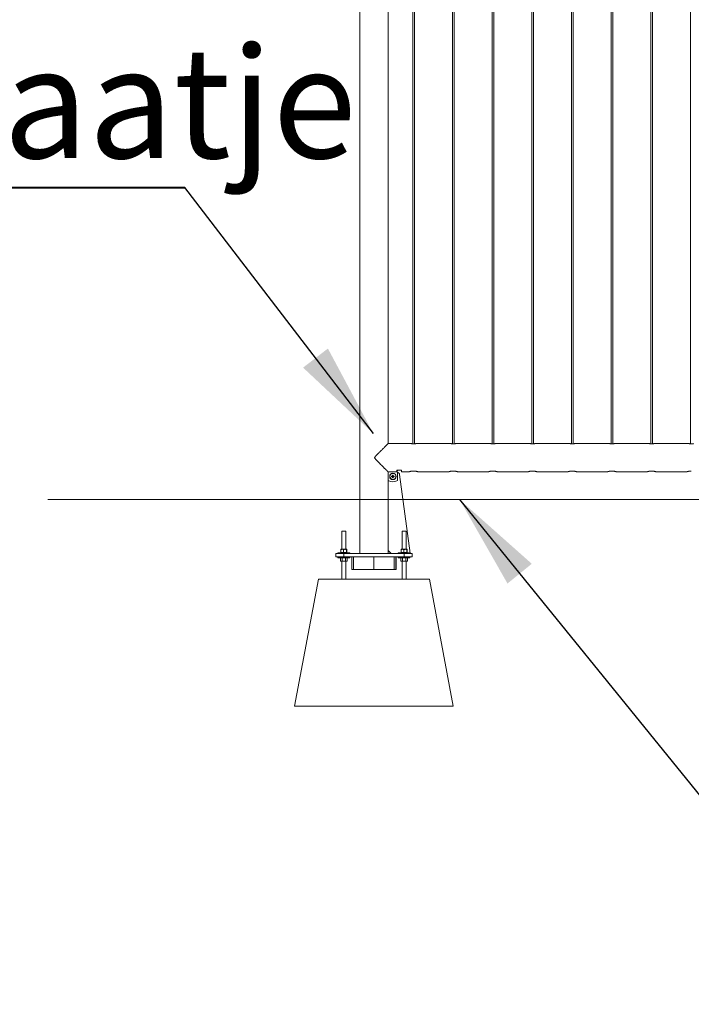
# Model space of a CAD drawing. Units: millimetres. Extents: x 0 to 29.7, y 0 to 21.1.
# Drawn here: x 4.3 to 6.4, y 5.9 to 9 of the extents above; entities that cross this region are included whole.
import ezdxf

# ---------------------------------------------------------------- set-up
doc = ezdxf.new("R2010")
doc.units = ezdxf.units.MM
doc.layers.add('LE_NORM', color=179, linetype='Continuous', lineweight=40)
doc.styles.add('SLDTEXTSTYLE0', font='TXT', dxfattribs={"width": 0.605})
doc.dimstyles.new('SLDDIMSTYLE2', dxfattribs={"dimtxt": 0.18, "dimasz": 0.3, "dimexe": 0, "dimexo": 0.0625, "dimgap": 0, "dimtad": 0, "dimtih": 1, "dimtoh": 1, "dimdec": 0, "dimrnd": 1e-09, "dimzin": 0, "dimdsep": 46, "dimtxsty": 'Standard', "dimsah": 1, "dimcen": 0.09, "dimadec": 0, "dimazin": 0, "dimtfac": 0.3, "dimtdec": 0, "dimtofl": 0, "dimtmove": 0, "dimatfit": 3, "dimfxl": 0, "dimfrac": 2, "dimtolj": 1, "dimtzin": 0, "dimarcsym": 0})

# ---------------------------------------------------------------- blocks, each defined once
blk = doc.blocks.new('SW_NOTE_9')
at = {"layer": 'LE_NORM', "color": 0}
blk.add_line((-2.0497, 0), (0, 0), dxfattribs=at)
at = {"layer": 'LE_NORM', "color": 0, "insert": (-2.0996, 0.4428), "char_height": 0.35, "attachment_point": 1, "style": 'SLDTEXTSTYLE0'}
blk.add_mtext('Typeplaatje', dxfattribs=at)

msp = doc.modelspace()

# ---------------------------------------------------------------- linework, layer by layer
at = {"color": 7, "linetype": 'Continuous', "lineweight": 15}
for p, q in [((5.45568, 7.61753), (5.45568, 11.35163)), ((5.53323, 11.35209), (5.53323, 7.61707)), ((5.53923, 7.61708), (5.53923, 11.35209)), ((5.65823, 11.35209), (5.65823, 7.61707)), ((5.66423, 7.61708), (5.66423, 11.35209)), ((5.78323, 11.35209), (5.78323, 7.61707)), ((5.78923, 7.61708), (5.78923, 11.35209)), ((5.90823, 11.35209), (5.90823, 7.61707)), ((5.91423, 7.61708), (5.91423, 11.35209)), ((6.03323, 11.35209), (6.03323, 7.61707)), ((6.03923, 7.61708), (6.03923, 11.35209)), ((6.15823, 11.35209), (6.15823, 7.61707)), ((6.16423, 7.61708), (6.16423, 11.35209)), ((6.28323, 11.35209), (6.28323, 7.61707)), ((6.28923, 7.61708), (6.28923, 11.35209)), ((6.40823, 11.35209), (6.40823, 7.61707)), ((5.36678, 11.17541), (5.36678, 7.27108)), ((5.52927, 7.61753), (5.45568, 7.61753)), ((5.65427, 7.61753), (5.54327, 7.61753)), ((5.77927, 7.61753), (5.66827, 7.61753)), ((5.90427, 7.61753), (5.79327, 7.61753)), ((6.02927, 7.61753), (5.91827, 7.61753)), ((6.15427, 7.61753), (6.04327, 7.61753)), ((6.27927, 7.61753), (6.16827, 7.61753)), ((6.40427, 7.61753), (6.29327, 7.61753)), ((5.48473, 7.53437), (5.49673, 7.53437)), ((5.48623, 7.53332), (5.48623, 7.53437)), ((5.45525, 7.52911), (5.45573, 7.52911)), ((5.45568, 7.52908), (5.4555, 7.52908)), ((5.4555, 7.52908), (5.4555, 7.52408)), ((5.45558, 7.52808), (5.4555, 7.52808)), ((5.4555, 7.52408), (5.45558, 7.52408)), ((5.45558, 7.52408), (5.45558, 7.52808)), ((5.45558, 7.52808), (5.45568, 7.52808)), ((5.45568, 7.52908), (5.45568, 7.52911)), ((5.45568, 7.28108), (5.45568, 7.52768)), ((5.45573, 7.52913), (5.45573, 7.50442)), ((5.48573, 7.52913), (5.45573, 7.52913)), ((5.46868, 7.51521), (5.46613, 7.51521)), ((5.46613, 7.51305), (5.46868, 7.51305)), ((5.46862, 7.51521), (5.46862, 7.51305)), ((5.46965, 7.51872), (5.46965, 7.51618)), ((5.47181, 7.51624), (5.46965, 7.51624)), ((5.46965, 7.51208), (5.46965, 7.50953)), ((5.46965, 7.51202), (5.47181, 7.51202)), ((5.47181, 7.51618), (5.47181, 7.51872)), ((5.47181, 7.50953), (5.47181, 7.51208)), ((5.47532, 7.51521), (5.47278, 7.51521)), ((5.47278, 7.51305), (5.47532, 7.51305)), ((5.47284, 7.51305), (5.47284, 7.51521)), ((5.48323, 7.52911), (5.48323, 7.53356)), ((5.48323, 7.53315), (5.48623, 7.53315)), ((5.48573, 7.50442), (5.48573, 7.52913)), ((5.48623, 7.53315), (5.48623, 7.53332)), ((5.49186, 7.52002), (5.52553, 7.27221)), ((5.49823, 7.53356), (5.49823, 7.52863)), ((5.49823, 7.52863), (5.52128, 7.52863)), ((5.55118, 7.52863), (5.64628, 7.52863)), ((5.67618, 7.52863), (5.77128, 7.52863)), ((5.80118, 7.52863), (5.89628, 7.52863)), ((5.92618, 7.52863), (6.02128, 7.52863)), ((6.05118, 7.52863), (6.14628, 7.52863)), ((6.17618, 7.52863), (6.27128, 7.52863)), ((6.30118, 7.52863), (6.39628, 7.52863)), ((5.31023, 7.34158), (5.31023, 7.28488)), ((5.31023, 7.34158), (5.32223, 7.34158)), ((5.32223, 7.28488), (5.32223, 7.34158)), ((5.50023, 7.34158), (5.50023, 7.28488)), ((5.50023, 7.34158), (5.51223, 7.34158)), ((5.51223, 7.28488), (5.51223, 7.34158)), ((5.29123, 7.26108), (5.29123, 7.27108)), ((5.29123, 7.27108), (5.31623, 7.27108)), ((5.31623, 7.26108), (5.29123, 7.26108)), ((5.29773, 7.27408), (5.29773, 7.27108)), ((5.29773, 7.27408), (5.33473, 7.27408)), ((5.29773, 7.26108), (5.29773, 7.25808)), ((5.29773, 7.25808), (5.33473, 7.25808)), ((5.30844, 7.25748), (5.30584, 7.25748)), ((5.30584, 7.25748), (5.30584, 7.24808)), ((5.30696, 7.27468), (5.30696, 7.28407)), ((5.30696, 7.27468), (5.31131, 7.27468)), ((5.30723, 7.27468), (5.30723, 7.27408)), ((5.30723, 7.25808), (5.30723, 7.25748)), ((5.31131, 7.28488), (5.30724, 7.28488)), ((5.31103, 7.25748), (5.30844, 7.25748)), ((5.31103, 7.25748), (5.31103, 7.24808)), ((5.31103, 7.25748), (5.31623, 7.25748)), ((5.32029, 7.28488), (5.31131, 7.28488)), ((5.31131, 7.27468), (5.31566, 7.27468)), ((5.31566, 7.27468), (5.31566, 7.28407)), ((5.31566, 7.27468), (5.32029, 7.27468)), ((5.31623, 7.27108), (5.31623, 7.26108)), ((5.31623, 7.27108), (5.50623, 7.27108)), ((5.31623, 7.26108), (5.50623, 7.26108)), ((5.31623, 7.25748), (5.32143, 7.25748)), ((5.32522, 7.28488), (5.32029, 7.28488)), ((5.32029, 7.27468), (5.32493, 7.27468)), ((5.32143, 7.25748), (5.32143, 7.24808)), ((5.32402, 7.25748), (5.32143, 7.25748)), ((5.32662, 7.25748), (5.32402, 7.25748)), ((5.32493, 7.27468), (5.32493, 7.28407)), ((5.32493, 7.27468), (5.32522, 7.27468)), ((5.32522, 7.27468), (5.3255, 7.27468)), ((5.32523, 7.27408), (5.32523, 7.27468)), ((5.32523, 7.25748), (5.32523, 7.25808)), ((5.3255, 7.27468), (5.3255, 7.28407)), ((5.32662, 7.25748), (5.32662, 7.24808)), ((5.33473, 7.27108), (5.33473, 7.27408)), ((5.33473, 7.25808), (5.33473, 7.26108)), ((5.34123, 7.22108), (5.34123, 7.26108)), ((5.34688, 7.26108), (5.34688, 7.22108)), ((5.41123, 7.22108), (5.41123, 7.26108)), ((5.45558, 7.27608), (5.4555, 7.27608)), ((5.4555, 7.27608), (5.4555, 7.27108)), ((5.45558, 7.27108), (5.45558, 7.27608)), ((5.45568, 7.27108), (5.45568, 7.28108)), ((5.45568, 7.28108), (5.46568, 7.27108)), ((5.47487, 7.22108), (5.47487, 7.26108)), ((5.48053, 7.26108), (5.48053, 7.22108)), ((5.48123, 7.26108), (5.48123, 7.22108)), ((5.48773, 7.27408), (5.48773, 7.27108)), ((5.48773, 7.27408), (5.52473, 7.27408)), ((5.48773, 7.26108), (5.48773, 7.25808)), ((5.48773, 7.25808), (5.52473, 7.25808)), ((5.49844, 7.25748), (5.49584, 7.25748)), ((5.49584, 7.25748), (5.49584, 7.24808)), ((5.49696, 7.27468), (5.49696, 7.28407)), ((5.49696, 7.27468), (5.50131, 7.27468)), ((5.49723, 7.27468), (5.49723, 7.27408)), ((5.49723, 7.25808), (5.49723, 7.25748)), ((5.50131, 7.28488), (5.49724, 7.28488)), ((5.50103, 7.25748), (5.49844, 7.25748)), ((5.50103, 7.25748), (5.50103, 7.24808)), ((5.50103, 7.25748), (5.50623, 7.25748)), ((5.51029, 7.28488), (5.50131, 7.28488)), ((5.50131, 7.27468), (5.50566, 7.27468)), ((5.50566, 7.27468), (5.50566, 7.28407)), ((5.50566, 7.27468), (5.51029, 7.27468)), ((5.50623, 7.26108), (5.50623, 7.27108)), ((5.50623, 7.27108), (5.53123, 7.27108)), ((5.53123, 7.26108), (5.50623, 7.26108)), ((5.50623, 7.25748), (5.51143, 7.25748)), ((5.51522, 7.28488), (5.51029, 7.28488)), ((5.51029, 7.27468), (5.51493, 7.27468)), ((5.51143, 7.25748), (5.51143, 7.24808)), ((5.51402, 7.25748), (5.51143, 7.25748)), ((5.51662, 7.25748), (5.51402, 7.25748)), ((5.51493, 7.27468), (5.51493, 7.28407)), ((5.51493, 7.27468), (5.51522, 7.27468)), ((5.51522, 7.27468), (5.5155, 7.27468)), ((5.51523, 7.27408), (5.51523, 7.27468)), ((5.51523, 7.25748), (5.51523, 7.25808)), ((5.5155, 7.27468), (5.5155, 7.28407)), ((5.51662, 7.25748), (5.51662, 7.24808)), ((5.52473, 7.27108), (5.52473, 7.27408)), ((5.52473, 7.25808), (5.52473, 7.26108)), ((5.53123, 7.27108), (5.53123, 7.26108)), ((5.30584, 7.24808), (5.30723, 7.24728)), ((5.30723, 7.24728), (5.30844, 7.24728)), ((5.31623, 7.24728), (5.30844, 7.24728)), ((5.31023, 7.24728), (5.31023, 7.19108)), ((5.31623, 7.24728), (5.32402, 7.24728)), ((5.32223, 7.19108), (5.32223, 7.24728)), ((5.32402, 7.24728), (5.32523, 7.24728)), ((5.32523, 7.24728), (5.32662, 7.24808)), ((5.49584, 7.24808), (5.49723, 7.24728)), ((5.49723, 7.24728), (5.49844, 7.24728)), ((5.50623, 7.24728), (5.49844, 7.24728)), ((5.50023, 7.24728), (5.50023, 7.19108)), ((5.50623, 7.24728), (5.51402, 7.24728)), ((5.51223, 7.19108), (5.51223, 7.24728)), ((5.51402, 7.24728), (5.51523, 7.24728)), ((5.51523, 7.24728), (5.51662, 7.24808)), ((5.34688, 7.22108), (5.34123, 7.22108)), ((5.41123, 7.22108), (5.34688, 7.22108)), ((5.41123, 7.22108), (5.47487, 7.22108)), ((5.48053, 7.22108), (5.47487, 7.22108)), ((5.48123, 7.22108), (5.48053, 7.22108)), ((5.16123, 6.79108), (5.23623, 7.19108)), ((5.23623, 7.19108), (5.58623, 7.19108)), ((5.66123, 6.79108), (5.58623, 7.19108)), ((5.16123, 6.79108), (5.66123, 6.79108))]:
    msp.add_line(p, q, dxfattribs=at)
at = {"color": 8, "linetype": 'Continuous', "lineweight": 15}
msp.add_line((5.48323, 7.53332), (5.48623, 7.53332), dxfattribs=at)
at = {"color": 7, "linetype": 'Continuous', "lineweight": 15, "flags": 128}
msp.add_lwpolyline([(5.45573, 7.52799), (5.4557, 7.52787), (5.45568, 7.52768)], dxfattribs=at)
at = {"color": 7, "linetype": 'Continuous', "lineweight": 15}
for radius in [0.01, 0.00964]:
    msp.add_circle((5.47073, 7.51413), radius, dxfattribs=at)
for centre, radius, start, end in [((5.46073, 7.50442), 0.005, 180, 244.22854), ((5.50142, 7.51413), 0.0353, 178.24687, 181.75313), ((5.47073, 7.51413), 0.00232, 117.78802, 152.21198), ((5.47073, 7.51413), 0.00232, 207.78802, 242.21198), ((5.47073, 7.51413), 0.00193, 145.98288, 214.01712), ((5.47073, 7.51413), 0.00193, 124.01712, 145.98288), ((5.47073, 7.51413), 0.00193, 214.01712, 235.98288), ((5.47073, 7.48344), 0.0353, 88.24687, 91.75313), ((5.47073, 7.51413), 0.00193, 55.98288, 124.01712), ((5.47073, 7.51413), 0.00193, 235.98288, 304.01712), ((5.47073, 7.54482), 0.0353, 268.24687, 271.75313), ((5.47073, 7.51413), 0.00232, 27.78802, 62.21198), ((5.47073, 7.51413), 0.00193, 34.01712, 55.98288), ((5.47073, 7.51413), 0.00193, 304.01712, 325.98288), ((5.47073, 7.51413), 0.00232, 297.78802, 332.21198), ((5.47073, 7.51413), 0.00193, 325.98288, 34.01712), ((5.44004, 7.51413), 0.0353, 358.24687, 1.75313), ((5.48073, 7.50442), 0.005, 295.77146, 0), ((5.48195, 7.51868), 0.01, 7.73737, 67.77043), ((5.47073, 7.52513), 0.028, 244.22854, 295.77146), ((5.52453, 7.27208), 0.001, 281.24809, 7.73737)]:
    msp.add_arc(centre, radius, start, end, dxfattribs=at)
for points, knots in [([(5.45565, 7.61744), (5.45566, 7.61746), (5.45571, 7.61751), (5.45506, 7.61686), (5.4538, 7.61559), (5.45177, 7.61356), (5.44883, 7.61062), (5.44537, 7.60715), (5.44199, 7.60376), (5.43888, 7.60065), (5.4356, 7.59736), (5.43206, 7.59381), (5.42831, 7.59003), (5.42395, 7.58563), (5.41983, 7.58144), (5.41666, 7.57812), (5.41489, 7.57609), (5.41393, 7.57486), (5.41342, 7.57382), (5.41329, 7.57297), (5.41358, 7.57179), (5.41512, 7.56972), (5.41768, 7.56696), (5.42135, 7.56316), (5.42548, 7.55898), (5.43002, 7.5544), (5.4345, 7.54991), (5.43916, 7.54523), (5.44302, 7.54136), (5.4461, 7.53827), (5.44866, 7.5357), (5.4513, 7.53306), (5.45332, 7.53104), (5.4546, 7.52976), (5.45504, 7.52932), (5.45525, 7.52911)], [0, 0, 0, 0, 0.0166648, 0.0518488, 0.0847566, 0.1184344, 0.1644907, 0.2118684, 0.243528, 0.2754334, 0.308007, 0.340771, 0.376687, 0.4127992, 0.4599182, 0.4876782, 0.4989124, 0.510214, 0.5166505, 0.5203545, 0.5260193, 0.5388296, 0.5677657, 0.5968828, 0.638002, 0.6793872, 0.7217085, 0.7644104, 0.8163502, 0.8428326, 0.8694941, 0.9103076, 0.9521658, 0.9759325, 1, 1, 1, 1]), ([(5.52927, 7.61751), (5.52924, 7.61752), (5.52914, 7.61753), (5.52978, 7.61743), (5.53111, 7.61725), (5.53307, 7.61706), (5.53538, 7.61695), (5.53778, 7.61697), (5.53999, 7.61711), (5.54181, 7.61731), (5.54293, 7.61747), (5.5434, 7.61755), (5.54327, 7.61753), (5.54327, 7.61753)], [0, 0, 0, 0, 0.0351002, 0.1410622, 0.2474782, 0.3550602, 0.4627303, 0.5692331, 0.6751447, 0.7819513, 0.8897494, 0.9970988, 1, 1, 1, 1]), ([(5.65427, 7.61751), (5.65424, 7.61752), (5.65414, 7.61753), (5.65478, 7.61743), (5.65611, 7.61725), (5.65807, 7.61706), (5.66038, 7.61695), (5.66278, 7.61697), (5.66499, 7.61711), (5.66681, 7.61731), (5.66793, 7.61747), (5.6684, 7.61755), (5.66827, 7.61753), (5.66827, 7.61753)], [0, 0, 0, 0, 0.0351002, 0.1410622, 0.2474782, 0.3550602, 0.4627303, 0.5692331, 0.6751447, 0.7819513, 0.8897494, 0.9970988, 1, 1, 1, 1]), ([(5.77927, 7.61751), (5.77924, 7.61752), (5.77914, 7.61753), (5.77978, 7.61743), (5.78111, 7.61725), (5.78307, 7.61706), (5.78538, 7.61695), (5.78778, 7.61697), (5.78999, 7.61711), (5.79181, 7.61731), (5.79293, 7.61747), (5.7934, 7.61755), (5.79327, 7.61753), (5.79327, 7.61753)], [0, 0, 0, 0, 0.0351002, 0.1410622, 0.2474782, 0.3550602, 0.4627303, 0.5692331, 0.6751447, 0.7819513, 0.8897494, 0.9970988, 1, 1, 1, 1]), ([(5.90427, 7.61751), (5.90424, 7.61752), (5.90414, 7.61753), (5.90478, 7.61743), (5.90611, 7.61725), (5.90807, 7.61706), (5.91038, 7.61695), (5.91278, 7.61697), (5.91499, 7.61711), (5.91681, 7.61731), (5.91793, 7.61747), (5.9184, 7.61755), (5.91827, 7.61753), (5.91827, 7.61753)], [0, 0, 0, 0, 0.0351002, 0.1410622, 0.2474782, 0.3550602, 0.4627303, 0.5692331, 0.6751447, 0.7819513, 0.8897494, 0.9970988, 1, 1, 1, 1]), ([(6.02927, 7.61751), (6.02924, 7.61752), (6.02914, 7.61753), (6.02978, 7.61743), (6.03111, 7.61725), (6.03307, 7.61706), (6.03538, 7.61695), (6.03778, 7.61697), (6.03999, 7.61711), (6.04181, 7.61731), (6.04293, 7.61747), (6.0434, 7.61755), (6.04327, 7.61753), (6.04327, 7.61753)], [0, 0, 0, 0, 0.0351002, 0.1410622, 0.2474782, 0.3550602, 0.4627303, 0.5692331, 0.6751447, 0.7819513, 0.8897494, 0.9970988, 1, 1, 1, 1]), ([(6.15427, 7.61751), (6.15424, 7.61752), (6.15414, 7.61753), (6.15478, 7.61743), (6.15611, 7.61725), (6.15807, 7.61706), (6.16038, 7.61695), (6.16278, 7.61697), (6.16499, 7.61711), (6.16681, 7.61731), (6.16793, 7.61747), (6.1684, 7.61755), (6.16827, 7.61753), (6.16827, 7.61753)], [0, 0, 0, 0, 0.0351002, 0.1410622, 0.2474782, 0.3550602, 0.4627303, 0.5692331, 0.6751447, 0.7819513, 0.8897494, 0.9970988, 1, 1, 1, 1]), ([(6.27927, 7.61751), (6.27924, 7.61752), (6.27914, 7.61753), (6.27978, 7.61743), (6.28111, 7.61725), (6.28307, 7.61706), (6.28538, 7.61695), (6.28778, 7.61697), (6.28999, 7.61711), (6.29181, 7.61731), (6.29293, 7.61747), (6.2934, 7.61755), (6.29327, 7.61753), (6.29327, 7.61753)], [0, 0, 0, 0, 0.0351002, 0.1410622, 0.2474782, 0.3550602, 0.4627303, 0.5692331, 0.6751447, 0.7819513, 0.8897494, 0.9970988, 1, 1, 1, 1]), ([(6.40427, 7.61751), (6.40424, 7.61752), (6.40414, 7.61753), (6.40478, 7.61743), (6.40611, 7.61725), (6.40807, 7.61706), (6.41038, 7.61695), (6.41278, 7.61697), (6.41499, 7.61711), (6.41681, 7.61731), (6.41793, 7.61747), (6.4184, 7.61755), (6.41827, 7.61753), (6.41827, 7.61753)], [0, 0, 0, 0, 0.0351002, 0.1410622, 0.2474782, 0.3550602, 0.4627303, 0.5692331, 0.6751447, 0.7819513, 0.8897494, 0.9970988, 1, 1, 1, 1]), ([(5.48323, 7.53356), (5.48324, 7.53363), (5.48327, 7.53381), (5.48352, 7.53406), (5.48395, 7.53427), (5.48439, 7.53436), (5.48465, 7.53437), (5.48473, 7.53437)], [0, 0, 0, 0, 0.1930205, 0.4471776, 0.6896674, 0.9028866, 1, 1, 1, 1]), ([(5.49673, 7.53437), (5.49688, 7.53436), (5.49719, 7.53435), (5.4976, 7.53423), (5.49794, 7.53405), (5.49818, 7.53382), (5.49821, 7.53365), (5.49823, 7.53356)], [0, 0, 0, 0, 0.1823323, 0.3642889, 0.5560003, 0.7713105, 1, 1, 1, 1]), ([(5.46913, 7.51521), (5.46911, 7.51521), (5.46897, 7.51521), (5.46883, 7.51521), (5.4687, 7.51521), (5.46868, 7.51521)], [0, 0, 0, 0, 0.1187969, 0.885736, 1, 1, 1, 1]), ([(5.46868, 7.51305), (5.4687, 7.51305), (5.46883, 7.51305), (5.46897, 7.51305), (5.46911, 7.51305), (5.46913, 7.51305)], [0, 0, 0, 0, 0.114264, 0.8812031, 1, 1, 1, 1]), ([(5.46965, 7.51618), (5.46965, 7.51616), (5.46965, 7.51603), (5.46965, 7.51588), (5.46965, 7.51575), (5.46965, 7.51573)], [0, 0, 0, 0, 0.114264, 0.8812031, 1, 1, 1, 1]), ([(5.46965, 7.51253), (5.46965, 7.51251), (5.46965, 7.51237), (5.46965, 7.51222), (5.46965, 7.5121), (5.46965, 7.51208)], [0, 0, 0, 0, 0.1187969, 0.885736, 1, 1, 1, 1]), ([(5.47181, 7.51573), (5.47181, 7.51575), (5.47181, 7.51588), (5.47181, 7.51603), (5.47181, 7.51616), (5.47181, 7.51618)], [0, 0, 0, 0, 0.1187969, 0.885736, 1, 1, 1, 1]), ([(5.47181, 7.51208), (5.47181, 7.5121), (5.47181, 7.51222), (5.47181, 7.51237), (5.47181, 7.51251), (5.47181, 7.51253)], [0, 0, 0, 0, 0.114264, 0.8812031, 1, 1, 1, 1]), ([(5.47278, 7.51521), (5.47276, 7.51521), (5.47263, 7.51521), (5.47249, 7.51521), (5.47235, 7.51521), (5.47233, 7.51521)], [0, 0, 0, 0, 0.114264, 0.8812031, 1, 1, 1, 1]), ([(5.47233, 7.51305), (5.47235, 7.51305), (5.47249, 7.51305), (5.47263, 7.51305), (5.47276, 7.51305), (5.47278, 7.51305)], [0, 0, 0, 0, 0.1187969, 0.885736, 1, 1, 1, 1]), ([(5.52128, 7.52864), (5.52127, 7.52864), (5.52124, 7.52863), (5.52163, 7.52876), (5.5224, 7.52901), (5.52353, 7.52936), (5.52501, 7.52977), (5.52681, 7.5302), (5.52893, 7.53062), (5.53125, 7.53096), (5.53372, 7.53119), (5.53538, 7.53122), (5.53623, 7.53124)], [0, 0, 0, 0, 0.05273, 0.1573182, 0.2573209, 0.3600272, 0.4638203, 0.5703945, 0.6782172, 0.7892711, 0.8930252, 1, 1, 1, 1]), ([(5.53623, 7.53124), (5.53703, 7.53122), (5.53867, 7.53119), (5.54103, 7.53098), (5.54328, 7.53066), (5.54534, 7.53027), (5.54719, 7.52984), (5.54876, 7.52941), (5.55001, 7.52903), (5.55082, 7.52877), (5.55122, 7.52863), (5.55119, 7.52864), (5.55118, 7.52865)], [0, 0, 0, 0, 0.101637, 0.2063387, 0.3079448, 0.4123046, 0.5176139, 0.6258139, 0.7337492, 0.8450363, 0.94908, 1, 1, 1, 1]), ([(5.64628, 7.52864), (5.64627, 7.52864), (5.64624, 7.52863), (5.64663, 7.52876), (5.6474, 7.52901), (5.64853, 7.52936), (5.65001, 7.52977), (5.65181, 7.5302), (5.65393, 7.53062), (5.65625, 7.53096), (5.65872, 7.53119), (5.66038, 7.53122), (5.66123, 7.53124)], [0, 0, 0, 0, 0.05273, 0.1573182, 0.2573209, 0.3600272, 0.4638203, 0.5703945, 0.6782172, 0.7892711, 0.8930252, 1, 1, 1, 1]), ([(5.66123, 7.53124), (5.66203, 7.53122), (5.66367, 7.53119), (5.66603, 7.53098), (5.66828, 7.53066), (5.67034, 7.53027), (5.67219, 7.52984), (5.67376, 7.52941), (5.67501, 7.52903), (5.67582, 7.52877), (5.67622, 7.52863), (5.67619, 7.52864), (5.67618, 7.52865)], [0, 0, 0, 0, 0.101637, 0.2063387, 0.3079448, 0.4123046, 0.5176139, 0.6258139, 0.7337492, 0.8450363, 0.94908, 1, 1, 1, 1]), ([(5.77128, 7.52864), (5.77127, 7.52864), (5.77124, 7.52863), (5.77163, 7.52876), (5.7724, 7.52901), (5.77353, 7.52936), (5.77501, 7.52977), (5.77681, 7.5302), (5.77893, 7.53062), (5.78125, 7.53096), (5.78372, 7.53119), (5.78538, 7.53122), (5.78623, 7.53124)], [0, 0, 0, 0, 0.05273, 0.1573182, 0.2573209, 0.3600272, 0.4638203, 0.5703945, 0.6782172, 0.7892711, 0.8930252, 1, 1, 1, 1]), ([(5.78623, 7.53124), (5.78703, 7.53122), (5.78867, 7.53119), (5.79103, 7.53098), (5.79328, 7.53066), (5.79534, 7.53027), (5.79719, 7.52984), (5.79876, 7.52941), (5.80001, 7.52903), (5.80082, 7.52877), (5.80122, 7.52863), (5.80119, 7.52864), (5.80118, 7.52865)], [0, 0, 0, 0, 0.101637, 0.2063387, 0.3079448, 0.4123046, 0.5176139, 0.6258139, 0.7337492, 0.8450363, 0.94908, 1, 1, 1, 1]), ([(5.89628, 7.52864), (5.89627, 7.52864), (5.89624, 7.52863), (5.89663, 7.52876), (5.8974, 7.52901), (5.89853, 7.52936), (5.90001, 7.52977), (5.90181, 7.5302), (5.90393, 7.53062), (5.90625, 7.53096), (5.90872, 7.53119), (5.91038, 7.53122), (5.91123, 7.53124)], [0, 0, 0, 0, 0.05273, 0.1573182, 0.2573209, 0.3600272, 0.4638203, 0.5703945, 0.6782172, 0.7892711, 0.8930252, 1, 1, 1, 1]), ([(5.91123, 7.53124), (5.91203, 7.53122), (5.91367, 7.53119), (5.91603, 7.53098), (5.91828, 7.53066), (5.92034, 7.53027), (5.92219, 7.52984), (5.92376, 7.52941), (5.92501, 7.52903), (5.92582, 7.52877), (5.92622, 7.52863), (5.92619, 7.52864), (5.92618, 7.52865)], [0, 0, 0, 0, 0.101637, 0.2063387, 0.3079448, 0.4123046, 0.5176139, 0.6258139, 0.7337492, 0.8450363, 0.94908, 1, 1, 1, 1]), ([(6.02128, 7.52864), (6.02127, 7.52864), (6.02124, 7.52863), (6.02163, 7.52876), (6.0224, 7.52901), (6.02353, 7.52936), (6.02501, 7.52977), (6.02681, 7.5302), (6.02893, 7.53062), (6.03125, 7.53096), (6.03372, 7.53119), (6.03538, 7.53122), (6.03623, 7.53124)], [0, 0, 0, 0, 0.05273, 0.1573182, 0.2573209, 0.3600272, 0.4638203, 0.5703945, 0.6782172, 0.7892711, 0.8930252, 1, 1, 1, 1]), ([(6.03623, 7.53124), (6.03703, 7.53122), (6.03867, 7.53119), (6.04103, 7.53098), (6.04328, 7.53066), (6.04534, 7.53027), (6.04719, 7.52984), (6.04876, 7.52941), (6.05001, 7.52903), (6.05082, 7.52877), (6.05122, 7.52863), (6.05119, 7.52864), (6.05118, 7.52865)], [0, 0, 0, 0, 0.101637, 0.2063387, 0.3079448, 0.4123046, 0.5176139, 0.6258139, 0.7337492, 0.8450363, 0.94908, 1, 1, 1, 1]), ([(6.14628, 7.52864), (6.14627, 7.52864), (6.14624, 7.52863), (6.14663, 7.52876), (6.1474, 7.52901), (6.14853, 7.52936), (6.15001, 7.52977), (6.15181, 7.5302), (6.15393, 7.53062), (6.15625, 7.53096), (6.15872, 7.53119), (6.16038, 7.53122), (6.16123, 7.53124)], [0, 0, 0, 0, 0.05273, 0.1573182, 0.2573209, 0.3600272, 0.4638203, 0.5703945, 0.6782172, 0.7892711, 0.8930252, 1, 1, 1, 1]), ([(6.16123, 7.53124), (6.16203, 7.53122), (6.16367, 7.53119), (6.16603, 7.53098), (6.16828, 7.53066), (6.17034, 7.53027), (6.17219, 7.52984), (6.17376, 7.52941), (6.17501, 7.52903), (6.17582, 7.52877), (6.17622, 7.52863), (6.17619, 7.52864), (6.17618, 7.52865)], [0, 0, 0, 0, 0.101637, 0.2063387, 0.3079448, 0.4123046, 0.5176139, 0.6258139, 0.7337492, 0.8450363, 0.94908, 1, 1, 1, 1]), ([(6.27128, 7.52864), (6.27127, 7.52864), (6.27124, 7.52863), (6.27163, 7.52876), (6.2724, 7.52901), (6.27353, 7.52936), (6.27501, 7.52977), (6.27681, 7.5302), (6.27893, 7.53062), (6.28125, 7.53096), (6.28372, 7.53119), (6.28538, 7.53122), (6.28623, 7.53124)], [0, 0, 0, 0, 0.05273, 0.1573182, 0.2573209, 0.3600272, 0.4638203, 0.5703945, 0.6782172, 0.7892711, 0.8930252, 1, 1, 1, 1]), ([(6.28623, 7.53124), (6.28703, 7.53122), (6.28867, 7.53119), (6.29103, 7.53098), (6.29328, 7.53066), (6.29534, 7.53027), (6.29719, 7.52984), (6.29876, 7.52941), (6.30001, 7.52903), (6.30082, 7.52877), (6.30122, 7.52863), (6.30119, 7.52864), (6.30118, 7.52865)], [0, 0, 0, 0, 0.101637, 0.2063387, 0.3079448, 0.4123046, 0.5176139, 0.6258139, 0.7337492, 0.8450363, 0.94908, 1, 1, 1, 1]), ([(6.39628, 7.52864), (6.39627, 7.52864), (6.39624, 7.52863), (6.39663, 7.52876), (6.3974, 7.52901), (6.39853, 7.52936), (6.40001, 7.52977), (6.40181, 7.5302), (6.40393, 7.53062), (6.40625, 7.53096), (6.40872, 7.53119), (6.41038, 7.53122), (6.41123, 7.53124)], [0, 0, 0, 0, 0.05273, 0.1573182, 0.2573209, 0.3600272, 0.4638203, 0.5703945, 0.6782172, 0.7892711, 0.8930252, 1, 1, 1, 1]), ([(5.31131, 7.28488), (5.31091, 7.28487), (5.30944, 7.28482), (5.30801, 7.28439), (5.30696, 7.28407)], [0, 0, 0, 0, 0.2686336, 1, 1, 1, 1]), ([(5.30696, 7.28407), (5.307, 7.2843), (5.3071, 7.28475), (5.30719, 7.28484), (5.30724, 7.28488)], [0, 0, 0, 0, 0.495458, 1, 1, 1, 1]), ([(5.31566, 7.28407), (5.31529, 7.2842), (5.31387, 7.28467), (5.3124, 7.28479), (5.31131, 7.28488)], [0, 0, 0, 0, 0.25755135, 1, 1, 1, 1]), ([(5.32029, 7.28488), (5.32018, 7.28488), (5.31935, 7.28487), (5.31778, 7.28469), (5.31637, 7.28428), (5.31566, 7.28407)], [0, 0, 0, 0, 0.07009, 0.5307844, 1, 1, 1, 1]), ([(5.32493, 7.28407), (5.32418, 7.2843), (5.32266, 7.28475), (5.32109, 7.28484), (5.32029, 7.28488)], [0, 0, 0, 0, 0.495458, 1, 1, 1, 1]), ([(5.32522, 7.28488), (5.32521, 7.28488), (5.32516, 7.28487), (5.32506, 7.28469), (5.32497, 7.28428), (5.32493, 7.28407)], [0, 0, 0, 0, 0.07009, 0.5307844, 1, 1, 1, 1]), ([(5.3255, 7.28407), (5.32546, 7.2843), (5.32536, 7.28475), (5.32527, 7.28484), (5.32522, 7.28488)], [0, 0, 0, 0, 0.495458, 1, 1, 1, 1]), ([(5.50131, 7.28488), (5.50091, 7.28487), (5.49944, 7.28482), (5.49801, 7.28439), (5.49696, 7.28407)], [0, 0, 0, 0, 0.2686336, 1, 1, 1, 1]), ([(5.49696, 7.28407), (5.497, 7.2843), (5.4971, 7.28475), (5.49719, 7.28484), (5.49724, 7.28488)], [0, 0, 0, 0, 0.495458, 1, 1, 1, 1]), ([(5.50566, 7.28407), (5.50529, 7.2842), (5.50387, 7.28467), (5.5024, 7.28479), (5.50131, 7.28488)], [0, 0, 0, 0, 0.25755135, 1, 1, 1, 1]), ([(5.51029, 7.28488), (5.51018, 7.28488), (5.50935, 7.28487), (5.50778, 7.28469), (5.50637, 7.28428), (5.50566, 7.28407)], [0, 0, 0, 0, 0.07009, 0.5307844, 1, 1, 1, 1]), ([(5.51493, 7.28407), (5.51418, 7.2843), (5.51266, 7.28475), (5.51109, 7.28484), (5.51029, 7.28488)], [0, 0, 0, 0, 0.495458, 1, 1, 1, 1]), ([(5.51522, 7.28488), (5.51521, 7.28488), (5.51516, 7.28487), (5.51506, 7.28469), (5.51497, 7.28428), (5.51493, 7.28407)], [0, 0, 0, 0, 0.07009, 0.5307844, 1, 1, 1, 1]), ([(5.5155, 7.28407), (5.51546, 7.2843), (5.51536, 7.28475), (5.51527, 7.28484), (5.51522, 7.28488)], [0, 0, 0, 0, 0.495458, 1, 1, 1, 1]), ([(5.30584, 7.24808), (5.30626, 7.24786), (5.30711, 7.2474), (5.30799, 7.24732), (5.30844, 7.24728)], [0, 0, 0, 0, 0.495458, 1, 1, 1, 1]), ([(5.30844, 7.24728), (5.3085, 7.24728), (5.30896, 7.24729), (5.30984, 7.24746), (5.31063, 7.24787), (5.31103, 7.24808)], [0, 0, 0, 0, 0.07009, 0.5307844, 1, 1, 1, 1]), ([(5.31623, 7.24728), (5.31576, 7.24729), (5.314, 7.24733), (5.31229, 7.24777), (5.31103, 7.24808)], [0, 0, 0, 0, 0.2686336, 1, 1, 1, 1]), ([(5.32143, 7.24808), (5.32099, 7.24796), (5.3193, 7.24749), (5.31754, 7.24737), (5.31623, 7.24728)], [0, 0, 0, 0, 0.2575513, 1, 1, 1, 1]), ([(5.32143, 7.24808), (5.32185, 7.24786), (5.3227, 7.2474), (5.32358, 7.24732), (5.32402, 7.24728)], [0, 0, 0, 0, 0.495458, 1, 1, 1, 1]), ([(5.32402, 7.24728), (5.32409, 7.24728), (5.32455, 7.24729), (5.32543, 7.24746), (5.32622, 7.24787), (5.32662, 7.24808)], [0, 0, 0, 0, 0.07009, 0.5307844, 1, 1, 1, 1]), ([(5.49584, 7.24808), (5.49626, 7.24786), (5.49711, 7.2474), (5.49799, 7.24732), (5.49844, 7.24728)], [0, 0, 0, 0, 0.495458, 1, 1, 1, 1]), ([(5.49844, 7.24728), (5.4985, 7.24728), (5.49896, 7.24729), (5.49984, 7.24746), (5.50063, 7.24787), (5.50103, 7.24808)], [0, 0, 0, 0, 0.07009, 0.5307844, 1, 1, 1, 1]), ([(5.50623, 7.24728), (5.50576, 7.24729), (5.504, 7.24733), (5.50229, 7.24777), (5.50103, 7.24808)], [0, 0, 0, 0, 0.2686336, 1, 1, 1, 1]), ([(5.51143, 7.24808), (5.51099, 7.24796), (5.5093, 7.24749), (5.50754, 7.24737), (5.50623, 7.24728)], [0, 0, 0, 0, 0.2575513, 1, 1, 1, 1]), ([(5.51143, 7.24808), (5.51185, 7.24786), (5.5127, 7.2474), (5.51358, 7.24732), (5.51402, 7.24728)], [0, 0, 0, 0, 0.495458, 1, 1, 1, 1]), ([(5.51402, 7.24728), (5.51409, 7.24728), (5.51455, 7.24729), (5.51543, 7.24746), (5.51622, 7.24787), (5.51662, 7.24808)], [0, 0, 0, 0, 0.07009, 0.5307844, 1, 1, 1, 1])]:
    msp.add_open_spline(points, degree=3, knots=knots, dxfattribs=at)
at = {"layer": 'LE_NORM', "color": 7, "lineweight": 0}
msp.add_line((4.38396, 7.44108), (16.01077, 7.44108), dxfattribs=at)

# ---------------------------------------------------------------- block references
at = {"layer": 'LE_NORM'}
msp.add_blockref('SW_NOTE_9', (4.81501, 8.42375), dxfattribs=at)

# ---------------------------------------------------------------- leaders
for points in [[(5.40963, 7.64895), (4.81501, 8.42375)], [(5.68125, 7.44108), (6.97067, 5.85199)]]:
    msp.add_leader(points, dimstyle='SLDDIMSTYLE2', dxfattribs=at)

doc.saveas('drawing.dxf')
